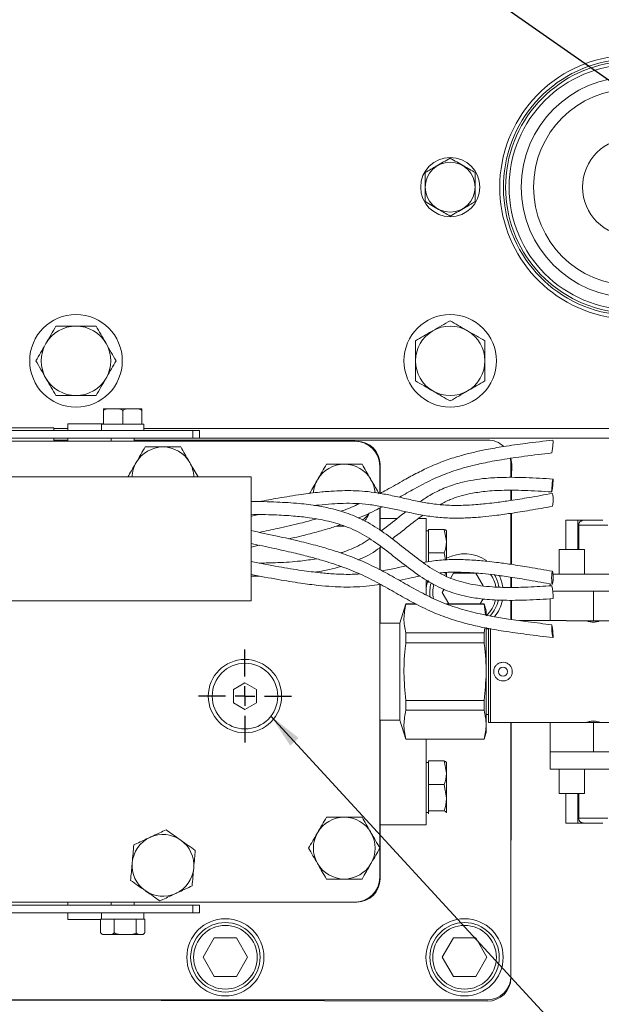
# Model space of a CAD drawing. Units: millimetres. Extents: x 11 to 1180, y 1 to 832.
# Drawn here: x 570 to 620, y 596 to 681 of the extents above; entities that cross this region are included whole.
import ezdxf

# ---------------------------------------------------------------- set-up
doc = ezdxf.new("R2010")
doc.units = ezdxf.units.MM
doc.layers.add('SLD-0', color=7, linetype='Continuous')
doc.styles.add('SLDTEXTSTYLE1', font='TXT', dxfattribs={"width": 0.605})
doc.dimstyles.new('SLDDIMSTYLE0', dxfattribs={"dimtxt": 3, "dimasz": 3, "dimexe": 0, "dimexo": 0.0625, "dimgap": 0.75, "dimtad": 0, "dimdec": 1, "dimlfac": 3, "dimrnd": 1e-09, "dimzin": 4, "dimdsep": 46, "dimtxsty": 'SLDTEXTSTYLE1', "dimsah": 1, "dimcen": 0.09, "dimadec": 0, "dimazin": 0, "dimtfac": 1, "dimtdec": 3, "dimtofl": 0, "dimtmove": 0, "dimatfit": 3, "dimfxl": 0, "dimfrac": 2, "dimtolj": 1, "dimtzin": 12, "dimarcsym": 0})
doc.dimstyles.new('SLDDIMSTYLE4', dxfattribs={"dimtxt": 0, "dimasz": 3, "dimexe": 0, "dimexo": 0.0625, "dimgap": 0, "dimtad": 0, "dimtih": 1, "dimtoh": 1, "dimdec": 0, "dimrnd": 1e-09, "dimzin": 0, "dimdsep": 46, "dimtxsty": 'Standard', "dimsah": 1, "dimcen": 0.09, "dimadec": 0, "dimazin": 0, "dimtfac": 3, "dimtdec": 0, "dimtofl": 0, "dimtmove": 0, "dimatfit": 3, "dimfxl": 0, "dimfrac": 2, "dimtolj": 1, "dimtzin": 0, "dimarcsym": 0})

# ---------------------------------------------------------------- blocks, each defined once
blk = doc.blocks.new('*D62')
at = {"layer": 'SLD-0'}
for p, q in [((559.915, 808.144), (559.915, 814.423)), ((765.255, 676.859), (765.255, 814.423)), ((559.915, 811.248), (655.846, 811.248)), ((765.255, 811.248), (669.324, 811.248))]:
    blk.add_line(p, q, dxfattribs=at)
for points in [[(559.915, 811.248), (562.915, 810.787), (562.915, 811.71)], [(765.255, 811.248), (762.255, 811.71), (762.255, 810.787)]]:
    blk.add_solid(points, dxfattribs=at)
at = {"layer": 'SLD-0', "insert": (657.433, 812.816), "char_height": 3, "attachment_point": 1, "style": 'SLDTEXTSTYLE1'}
blk.add_mtext('616.0', dxfattribs=at)
blk = doc.blocks.new('SW_CENTERMARKSYMBOL_24')
at = {"layer": 'SLD-0', "color": 0}
for p, q in [((0, 1.693), (0, 4.013)), ((-1.693, 0), (-4.013, 0)), ((0, 0), (-0.847, 0)), ((0, 0), (0, 0.847)), ((0, 0), (0, -0.847)), ((0, 0), (0.847, 0)), ((1.693, 0), (4.013, 0)), ((0, -1.693), (0, -4.013))]:
    blk.add_line(p, q, dxfattribs=at)

msp = doc.modelspace()

# ---------------------------------------------------------------- linework, layer by layer
at = {"color": 7, "linetype": 'Continuous', "lineweight": 15}
for p, q in [((576.7793, 647.0765), (576.7793, 645.9098)), ((577.6175, 647.2432), (576.7813, 647.2432)), ((576.7832, 647.0765), (576.7832, 645.9098)), ((579.2842, 647.2432), (577.6175, 647.2432)), ((578.4518, 647.0765), (578.4518, 645.9098)), ((580.1146, 647.2432), (579.2842, 647.2432)), ((580.1165, 647.0765), (580.1165, 645.9098)), ((564.5382, 645.3765), (584.508, 645.3765)), ((566.1646, 645.6065), (572.2564, 645.6065)), ((572.2564, 645.6065), (572.4979, 645.6065)), ((572.4979, 645.3765), (572.4979, 645.6065)), ((572.4979, 645.5432), (573.7046, 645.5432)), ((573.7046, 645.9398), (573.7046, 645.3765)), ((573.7046, 645.9398), (576.7793, 645.9398)), ((576.6146, 645.9098), (576.6146, 645.3765)), ((576.6146, 645.9098), (576.7832, 645.9098)), ((576.7828, 645.9098), (576.7832, 645.9098)), ((576.7832, 645.9098), (576.9553, 645.9098)), ((576.9553, 645.9098), (578.2797, 645.9098)), ((578.2797, 645.9098), (578.4518, 645.9098)), ((578.4518, 645.9098), (578.6235, 645.9098)), ((578.6235, 645.9098), (579.9448, 645.9098)), ((579.9448, 645.9098), (580.1165, 645.9098)), ((580.1165, 645.9098), (580.2813, 645.9098)), ((580.2813, 645.3765), (580.2813, 645.9098)), ((580.2813, 645.5432), (704.4479, 645.5432)), ((584.508, 644.7098), (584.508, 645.3765)), ((584.508, 645.3765), (585.0813, 645.3765)), ((585.0813, 645.3765), (585.0813, 644.7098)), ((584.508, 644.7098), (564.5382, 644.7098)), ((572.4979, 644.4398), (572.4979, 644.7098)), ((573.7046, 644.5432), (572.4979, 644.5432)), ((573.7046, 644.7098), (573.7046, 644.4398)), ((577.4479, 644.7098), (577.4479, 644.4398)), ((579.4479, 644.4398), (579.4479, 644.7098)), ((609.9879, 644.5432), (579.4479, 644.5432)), ((585.0813, 644.7098), (584.508, 644.7098)), ((585.0813, 644.7098), (639.9146, 644.7098)), ((598.5379, 644.4398), (558.3213, 644.4398)), ((600.6546, 639.9375), (600.6546, 642.3232)), ((600.6813, 639.9326), (600.6813, 642.4398)), ((611.9879, 641.3091), (611.9879, 642.5432)), ((612.0585, 642.4205), (612.0567, 641.3084)), ((589.5375, 641.3496), (567.7646, 641.3496)), ((589.5375, 630.6701), (589.5375, 641.3496)), ((611.9879, 639.3235), (611.9879, 640.1914)), ((612.0548, 640.191), (612.0534, 639.3341)), ((600.6546, 636.7558), (600.6546, 638.6671)), ((600.6813, 636.7381), (600.6813, 638.6817)), ((589.5375, 637.9794), (590.25, 638.11)), ((602.1809, 637.7765), (600.6813, 637.7765)), ((604.6579, 637.7765), (604.03, 637.7765)), ((604.6579, 637.7765), (604.6579, 634.004)), ((611.9879, 633.8078), (611.9879, 638.2121)), ((612.0516, 638.2223), (612.0443, 633.7987)), ((596.935, 637.1165), (597.5913, 637.1165)), ((597.5913, 637.1165), (597.5246, 637.1173)), ((604.8579, 635.8132), (604.8579, 636.8267)), ((604.8579, 636.8267), (606.2311, 636.8267)), ((606.2311, 636.8267), (606.4246, 635.8132)), ((616.7487, 637.6188), (616.7487, 635.0788)), ((617.7837, 637.6188), (616.7487, 637.6188)), ((617.7837, 635.0788), (617.7837, 637.6188)), ((618.3044, 637.6188), (617.7837, 637.6188)), ((620.3793, 637.1955), (617.8544, 637.1955)), ((617.8544, 635.0788), (617.8544, 637.1955)), ((618.0349, 637.5422), (618.0554, 637.5422)), ((618.3044, 637.6188), (619.9293, 637.6188)), ((604.8579, 636.7098), (604.6579, 636.7098)), ((606.4246, 636.7098), (606.418, 636.7213)), ((606.4246, 635.8132), (606.4246, 636.709)), ((589.5375, 635.3026), (590.2467, 635.4521)), ((600.6546, 633.3397), (600.6546, 635.2351)), ((600.6813, 633.326), (600.6813, 635.252)), ((604.8579, 634.7997), (604.8579, 635.8132)), ((606.4246, 634.1916), (606.4246, 635.8132)), ((604.8579, 634.0369), (604.8579, 634.7997)), ((604.8579, 634.7997), (606.2311, 634.7997)), ((606.2311, 634.7997), (606.3342, 634.1916)), ((616.1535, 635.0788), (616.1535, 632.9622)), ((618.3582, 635.0788), (616.1535, 635.0788)), ((618.3582, 632.9622), (618.3582, 635.0788)), ((589.5375, 632.7754), (590.2481, 632.7954)), ((606.3338, 633.0825), (606.2907, 632.8447)), ((606.4246, 632.7661), (606.4246, 633.0655)), ((607.0257, 633.0498), (606.7938, 632.6482)), ((608.9502, 633.0498), (607.0257, 633.0498)), ((609.5896, 631.9424), (608.9502, 633.0498)), ((611.9879, 631.817), (611.9879, 632.6959)), ((612.0424, 632.6871), (612.041, 631.8181)), ((622.8448, 632.9622), (615.6279, 632.9622)), ((600.6546, 609.3307), (600.6546, 632.0849)), ((600.6813, 628.7372), (600.6813, 632.0889)), ((604.6579, 632.4773), (604.6579, 631.1714)), ((604.6579, 632.3765), (604.8579, 632.3765)), ((604.8579, 632.2597), (604.8579, 632.3879)), ((604.8579, 632.2597), (604.9926, 632.2597)), ((615.3889, 632.1205), (615.3889, 631.9492)), ((604.6579, 631.2341), (604.6636, 631.1389)), ((606.2271, 631.6666), (606.0634, 631.3832)), ((606.0634, 631.3832), (606.6372, 630.3893)), ((617.2529, 631.4805), (615.5964, 631.4805)), ((619.1168, 631.4805), (617.2529, 631.4805)), ((619.1168, 631.4805), (619.1168, 628.9405)), ((620.9808, 631.4805), (619.1168, 631.4805)), ((567.7646, 630.6701), (589.5375, 630.6701)), ((602.9254, 630.3893), (602.4044, 628.7372)), ((603.7838, 630.3893), (602.9254, 630.3893)), ((602.9254, 630.3684), (602.9254, 630.3893)), ((603.8267, 630.3684), (602.9254, 630.3684)), ((609.6734, 630.3893), (606.4374, 630.3893)), ((609.6734, 630.3684), (606.4965, 630.3684)), ((609.3386, 630.3893), (609.5867, 630.8191)), ((609.8604, 629.7962), (609.6734, 630.3893)), ((609.6734, 630.3684), (609.6734, 630.3893)), ((609.8035, 629.4348), (609.6734, 630.3684)), ((611.9879, 629.0512), (611.9879, 630.7106)), ((612.0391, 630.7112), (612.0364, 629.0444)), ((615.3889, 630.8336), (615.3889, 628.9458)), ((609.8604, 629.4746), (609.8604, 629.7962)), ((602.4044, 628.7372), (600.6546, 628.7372)), ((602.4044, 620.3492), (602.4044, 628.7372)), ((609.6734, 627.8834), (609.737, 628.331)), ((609.8604, 619.2901), (609.8604, 628.3411)), ((616.7574, 628.9458), (612.7416, 628.9458)), ((619.1168, 628.9405), (616.7712, 628.9405)), ((621.4625, 628.9405), (619.1168, 628.9405)), ((602.9254, 627.0283), (602.9254, 627.8834)), ((602.9254, 627.8834), (609.6734, 627.8834)), ((609.6734, 627.0283), (609.6734, 627.8834)), ((610.051, 628.25), (609.8604, 628.25)), ((610.051, 620.1459), (610.051, 628.2914)), ((610.2205, 620.1459), (610.2205, 628.2568)), ((609.6734, 627.0283), (602.9254, 627.0283)), ((610.5195, 624.3945), (610.5195, 624.6918)), ((612.1004, 624.6918), (612.1004, 624.3945)), ((589.0146, 623.5812), (588.0146, 623.0039)), ((590.0146, 623.0039), (589.0146, 623.5812)), ((588.0146, 623.0039), (588.0146, 621.8492)), ((590.0146, 621.8492), (590.0146, 623.0039)), ((588.0146, 621.8492), (589.0146, 621.2718)), ((589.0146, 621.2718), (590.0146, 621.8492)), ((602.9254, 621.203), (602.9254, 622.0581)), ((602.9254, 622.0581), (609.6734, 622.0581)), ((609.6734, 621.203), (609.6734, 622.0581)), ((609.6734, 621.203), (602.9254, 621.203)), ((609.8604, 620.8364), (610.051, 620.8364)), ((600.6546, 620.3492), (602.4044, 620.3492)), ((600.6813, 606.6398), (600.6813, 620.3492)), ((602.4044, 620.3492), (602.9254, 618.697)), ((610.051, 620.1459), (610.2205, 620.1459)), ((610.2205, 620.1459), (616.7712, 620.1459)), ((611.9879, 598.2098), (611.9879, 620.1459)), ((612.0216, 620.1459), (611.9879, 599.8152)), ((615.3889, 617.6059), (615.3889, 620.1459)), ((619.1168, 620.1459), (616.7712, 620.1459)), ((619.1168, 617.6059), (619.1168, 620.1459)), ((621.4625, 620.1459), (619.1168, 620.1459)), ((609.6734, 618.697), (609.8604, 619.2901)), ((602.9254, 618.697), (602.9254, 618.7179)), ((602.9254, 618.7179), (609.6734, 618.7179)), ((602.9254, 618.697), (609.6734, 618.697)), ((604.6579, 618.697), (604.6579, 611.3098)), ((609.6734, 618.697), (609.6734, 618.7179)), ((615.3889, 617.6059), (615.3889, 616.1242)), ((617.2529, 617.6059), (615.3889, 617.6059)), ((619.1168, 617.6059), (617.2529, 617.6059)), ((620.9808, 617.6059), (619.1168, 617.6059)), ((604.8579, 616.7098), (604.6579, 616.7098)), ((604.8579, 615.8132), (604.8579, 616.8267)), ((604.8579, 616.8267), (606.2311, 616.8267)), ((606.2311, 616.8267), (606.4246, 615.8132)), ((606.4246, 616.7098), (606.418, 616.7213)), ((606.4246, 615.8132), (606.4246, 616.709)), ((604.8579, 614.7997), (604.8579, 615.8132)), ((606.4246, 613.658), (606.4246, 615.8132)), ((622.8448, 616.1242), (615.3889, 616.1242)), ((616.1535, 616.1242), (616.1535, 614.0075)), ((618.3582, 616.1242), (618.3582, 614.0075)), ((604.8579, 613.658), (604.8579, 614.7997)), ((604.8579, 614.7997), (606.2311, 614.7997)), ((606.2311, 614.7997), (606.4246, 613.658)), ((618.3582, 614.0075), (616.1535, 614.0075)), ((616.7487, 614.0075), (616.7487, 611.4675)), ((617.7837, 611.4675), (617.7837, 614.0075)), ((617.8544, 611.8909), (617.8544, 614.0075)), ((604.8579, 612.5162), (604.8579, 613.658)), ((606.4246, 612.3879), (606.4246, 613.658)), ((604.6579, 612.3765), (604.8579, 612.3765)), ((604.8579, 612.5162), (606.2311, 612.5162)), ((604.8579, 612.3879), (604.8579, 612.5162)), ((604.8579, 612.2597), (604.8579, 612.3879)), ((606.4246, 612.3879), (606.3972, 612.3653)), ((606.418, 612.365), (606.4246, 612.3765)), ((604.6579, 611.3098), (600.6813, 611.3098)), ((617.7837, 611.4675), (616.7487, 611.4675)), ((618.3044, 611.4675), (617.7837, 611.4675)), ((617.8544, 611.8909), (620.3793, 611.8909)), ((618.0554, 611.5441), (618.0349, 611.5441)), ((619.9293, 611.4675), (618.3044, 611.4675)), ((600.6546, 606.7632), (600.6546, 609.2757)), ((558.3213, 604.6465), (598.5379, 604.6465)), ((564.6146, 604.6398), (573.7046, 604.6398)), ((573.7046, 604.6465), (573.7046, 604.3765)), ((577.4479, 604.6465), (577.4479, 604.3765)), ((579.4479, 604.3765), (579.4479, 604.6465)), ((579.4479, 604.6398), (598.6813, 604.6398)), ((564.5382, 604.3765), (584.508, 604.3765)), ((564.5382, 603.7098), (584.508, 603.7098)), ((573.7046, 603.7098), (573.7046, 603.1465)), ((576.6146, 603.7098), (576.6146, 603.1765)), ((580.2813, 603.1765), (580.2813, 603.7098)), ((584.508, 603.7098), (584.508, 604.3765)), ((584.508, 604.3765), (585.0813, 604.3765)), ((585.0813, 603.7098), (584.508, 603.7098)), ((585.0813, 604.3765), (585.0813, 603.7098)), ((576.5379, 603.1465), (573.7046, 603.1465)), ((576.5403, 602.0098), (576.5403, 603.1765)), ((576.6614, 603.1765), (576.5403, 603.1765)), ((577.5933, 603.1765), (576.6614, 603.1765)), ((577.7144, 603.1765), (577.5933, 603.1765)), ((577.7144, 602.0098), (577.7144, 603.1765)), ((577.9111, 603.1765), (577.7144, 603.1765)), ((579.4479, 603.1765), (577.9111, 603.1765)), ((579.622, 603.1765), (579.4252, 603.1765)), ((579.622, 602.0098), (579.622, 603.1765)), ((579.6976, 603.1765), (579.622, 603.1765)), ((580.2813, 603.1765), (579.6976, 603.1765)), ((580.3556, 603.1765), (580.2813, 603.1765)), ((580.3556, 602.0098), (580.3556, 603.1765)), ((576.7813, 601.8432), (577.1273, 601.8432)), ((577.1273, 601.8432), (578.6682, 601.8432)), ((578.6682, 601.8432), (579.9888, 601.8432)), ((579.9888, 601.8432), (580.1146, 601.8432)), ((586.359, 601.5432), (585.3968, 599.8765)), ((588.2835, 601.5432), (586.359, 601.5432)), ((589.2458, 599.8765), (588.2835, 601.5432)), ((607.0257, 601.5432), (606.0634, 599.8765)), ((608.9502, 601.5432), (607.0257, 601.5432)), ((609.9124, 599.8765), (608.9502, 601.5432)), ((585.3968, 599.8765), (586.359, 598.2098)), ((588.2835, 598.2098), (589.2458, 599.8765)), ((606.0634, 599.8765), (607.0257, 598.2098)), ((608.9502, 598.2098), (609.9124, 599.8765)), ((586.359, 598.2098), (588.2835, 598.2098)), ((607.0257, 598.2098), (608.9502, 598.2098)), ((611.9851, 598.1034), (611.9851, 598.0872)), ((535.9879, 596.2098), (609.9879, 596.2098)), ((609.9818, 596.0905), (537.9849, 596.2098))]:
    msp.add_line(p, q, dxfattribs=at)
at = {"color": 7, "linetype": 'Continuous', "lineweight": 15, "flags": 128}
for points in [[(611.9879, 642.5432), (611.9495, 642.9334), (611.9443, 642.9584)], [(611.9843, 642.9638), (612.0208, 642.8107), (612.0585, 642.4205)], [(615.6373, 641.1303), (615.6348, 641.0092), (615.6232, 640.8287), (615.6043, 640.6161), (615.581, 640.4039), (615.5568, 640.2244), (615.5355, 640.1048), (615.5202, 640.0635), (615.5133, 640.1066), (615.5159, 640.2277), (615.5275, 640.4083), (615.5463, 640.6208), (615.5696, 640.8331), (615.5938, 641.0126), (615.6151, 641.1321), (615.6304, 641.1735), (615.6373, 641.1303)], [(615.6319, 639.5867), (615.6177, 639.7678), (615.597, 639.8889), (615.573, 639.9315), (615.5717, 639.9314)], [(615.5187, 632.8588), (615.5329, 633.0398), (615.5536, 633.1609), (615.5776, 633.2036), (615.6012, 633.1613), (615.6209, 633.0406), (615.6337, 632.8598), (615.6375, 632.6464), (615.6319, 632.433), (615.6177, 632.2519), (615.597, 632.1308), (615.573, 632.0882), (615.5494, 632.1304), (615.5297, 632.2511), (615.517, 632.4319), (615.5131, 632.6453), (615.5187, 632.8588)], [(615.5244, 628.2504), (615.5145, 628.4303), (615.514, 628.5505), (615.5227, 628.5925), (615.5395, 628.5499), (615.5617, 628.4294), (615.586, 628.2491), (615.6087, 628.0365), (615.6263, 627.8241), (615.6361, 627.6442), (615.6366, 627.524), (615.6279, 627.482), (615.6111, 627.5246), (615.5889, 627.6451), (615.5646, 627.8254), (615.5419, 628.0379), (615.5244, 628.2504)]]:
    msp.add_lwpolyline(points, dxfattribs=at)
at = {"color": 7, "linetype": 'Continuous', "lineweight": 15}
for centre, radius in [((622.4146, 666.3765), 10.5833), ((622.4146, 666.3765), 9.525), ((622.4146, 666.3765), 8.4667), ((622.4146, 666.3765), 4.2333), ((606.7479, 666.3765), 2.5527), ((606.7479, 666.3765), 2.1554), ((574.4146, 651.3765), 4), ((606.7479, 651.3765), 4), ((589.0146, 622.4265), 3.1667), ((589.0146, 622.4265), 2.8333), ((611.3099, 624.5432), 0.3969), ((587.3213, 599.8765), 3.3333), ((587.3213, 599.8765), 3), ((607.9879, 599.8765), 3.3333), ((607.9879, 599.8765), 3), ((587.3213, 599.8765), 2.7467), ((607.9879, 599.8765), 2.7467)]:
    msp.add_circle(centre, radius, dxfattribs=at)
for centre, radius, start, end in [((622.4146, 666.3765), 11.3885, 90, 335.834228), ((574.4146, 651.3765), 3, 90, 150), ((574.4146, 651.3765), 3, 30, 90), ((606.7479, 651.3765), 3, 120, 180), ((606.7479, 651.3765), 3, 60, 120), ((606.7479, 651.3765), 3, 0, 60), ((574.4146, 651.3765), 3, 150, 210), ((574.4146, 651.3765), 3, 330, 30), ((606.7479, 651.3765), 3, 180, 240), ((606.7479, 651.3765), 3, 300, 0), ((574.4146, 651.3765), 3, 210, 270), ((574.4146, 651.3765), 3, 270, 330), ((606.7479, 651.3765), 3, 240, 300), ((609.9879, 642.5432), 2, 45.918242, 90), ((614.8797, 644.3694), 0.7665, 346.894758, 12.680942), ((581.9279, 641.2732), 2.6667, 90, 150), ((581.9279, 641.2732), 2.6667, 30, 90), ((598.5379, 642.3232), 2.1167, 360, 90), ((598.6813, 642.4398), 2, 0, 90), ((611.754, 644.3234), 3.8743, 346.627012, 358.108825), ((581.9279, 641.2732), 2.6667, 150, 178.357021), ((581.9279, 641.2732), 2.6667, 1.642979, 30), ((597.5913, 639.7832), 2.6667, 90, 150), ((597.5913, 639.7832), 2.6667, 30, 90), ((597.5913, 639.7832), 2.6667, 150, 175.727253), ((597.5913, 639.7832), 2.6667, 4.745, 30), ((613.5951, 639.341), 2.0516, 345.177893, 6.879565), ((597.5913, 639.7832), 2.6667, 305.429098, 324.029345), ((618.2777, 637.1955), 0.4233, 125.013688, 180), ((607.9879, 631.3832), 3.3333, 55.379473, 117.969404), ((607.9879, 631.3832), 2.7467, 9.966491, 34.861498), ((607.9879, 631.3832), 3, 9.015889, 31.029403), ((607.9879, 631.3832), 3.3333, 7.894785, 26.345864), ((607.9879, 631.3832), 3.3333, 162.662482, 177.437441), ((607.9879, 631.3832), 3, 164.689273, 187.976567), ((607.9879, 631.3832), 2.7467, 165.55564, 191.507976), ((612.4887, 631.0938), 3.1514, 355.494693, 15.8812), ((607.9879, 631.3832), 2.7467, 312.977905, 346.321065), ((607.9879, 631.3832), 3, 317.118145, 347.234589), ((607.9879, 631.3832), 3.3333, 320.812885, 348.309992), ((597.5913, 609.3032), 2.6667, 90, 150), ((597.5913, 609.3032), 2.6667, 30, 90), ((618.2777, 611.8909), 0.4233, 180, 234.986312), ((581.9279, 607.8132), 2.6667, 54.886155, 114.886155), ((597.5913, 609.3032), 2.6667, 150, 210), ((597.5913, 609.3032), 2.6667, 330, 30), ((581.9279, 607.8132), 2.6667, 114.886155, 174.886155), ((581.9279, 607.8132), 2.6667, 354.886155, 54.886155), ((581.9279, 607.8132), 2.6667, 174.886155, 234.886155), ((597.5913, 609.3032), 2.6667, 210, 270), ((597.5913, 609.3032), 2.6667, 270, 330), ((581.9279, 607.8132), 2.6667, 294.886155, 354.886155), ((598.5379, 606.7632), 2.1167, 270, 0), ((598.6813, 606.6398), 2, 270, 0), ((581.9279, 607.8132), 2.6667, 234.886155, 294.886155), ((576.7813, 602.1259), 0.2828, 239.981487, 270), ((580.1146, 602.1259), 0.2828, 270, 280.303522), ((580.1146, 602.1259), 0.2828, 287.072935, 300.151467), ((609.9851, 598.0905), 2, 269.905038, 359.905038), ((609.9879, 598.2098), 2, 270, 0)]:
    msp.add_arc(centre, radius, start, end, dxfattribs=at)
at = {"color": 8, "linetype": 'Continuous', "lineweight": 15}
for radius, end in [(11.071, 334.421249), (10.8797, 333.519802)]:
    msp.add_arc((622.4146, 666.3765), radius, 0, end, dxfattribs=at)
at = {"color": 7, "linetype": 'Continuous', "lineweight": 15}
msp.add_ellipse((611.6609, 624.5432), major_axis=(9.1719, 0), ratio=0.5773503, start_param=0.9798252, end_param=0.9816409, dxfattribs=at)
for points, knots in [([(606.7479, 668.8784), (606.56, 668.7699), (606.18, 668.5505), (605.4426, 668.1248), (604.9148, 667.82), (604.5813, 667.6274)], [0, 0, 0, 0, 0.2648626, 0.5354675, 1, 1, 1, 1]), ([(606.7479, 668.8784), (606.9359, 668.7699), (607.3158, 668.5505), (608.0532, 668.1248), (608.5811, 667.82), (608.9146, 667.6274)], [0, 0, 0, 0, 0.2648622, 0.5354682, 1, 1, 1, 1]), ([(604.5813, 667.6274), (604.5813, 667.5222), (604.5813, 667.213), (604.5813, 666.6813), (604.5813, 665.9393), (604.5813, 665.427), (604.5813, 665.1256)], [0, 0, 0, 0, 0.12899545, 0.37873936, 0.63458256, 1, 1, 1, 1]), ([(608.9146, 667.6274), (608.9146, 667.5222), (608.9146, 667.213), (608.9146, 666.6813), (608.9146, 665.9393), (608.9146, 665.427), (608.9146, 665.1256)], [0, 0, 0, 0, 0.12899545, 0.37873936, 0.63458256, 1, 1, 1, 1]), ([(604.5813, 665.1256), (604.7692, 665.0171), (605.1492, 664.7977), (605.8865, 664.372), (606.4144, 664.0672), (606.7479, 663.8747)], [0, 0, 0, 0, 0.2648631, 0.5354674, 1, 1, 1, 1]), ([(606.7479, 663.8747), (606.9359, 663.9832), (607.3158, 664.2025), (608.0532, 664.6283), (608.5811, 664.933), (608.9146, 665.1256)], [0, 0, 0, 0, 0.2648626, 0.5354682, 1, 1, 1, 1]), ([(606.7479, 654.8406), (606.5043, 654.7), (606.0126, 654.4161), (605.5044, 654.1226), (605.2479, 653.9746)], [0, 0, 0, 0, 0.4954593, 1, 1, 1, 1]), ([(608.2479, 653.9746), (608.2124, 653.9951), (607.9431, 654.1506), (607.4355, 654.4437), (606.9785, 654.7075), (606.7479, 654.8406)], [0, 0, 0, 0, 0.0700887, 0.5307827, 1, 1, 1, 1]), ([(572.6825, 654.3765), (572.5419, 654.1329), (572.258, 653.6412), (571.9646, 653.133), (571.8165, 652.8765)], [0, 0, 0, 0, 0.4954591, 1, 1, 1, 1]), ([(574.4146, 654.3765), (574.2855, 654.3765), (573.6995, 654.3765), (573.128, 654.3765), (572.6825, 654.3765)], [0, 0, 0, 0, 0.2203639, 1, 1, 1, 1]), ([(576.1466, 654.3765), (576.0359, 654.3765), (575.4722, 654.3765), (574.8858, 654.3765), (574.4146, 654.3765)], [0, 0, 0, 0, 0.196352, 1, 1, 1, 1]), ([(577.0127, 652.8765), (576.9921, 652.9121), (576.8367, 653.1813), (576.5436, 653.689), (576.2798, 654.1459), (576.1466, 654.3765)], [0, 0, 0, 0, 0.0700873, 0.5307807, 1, 1, 1, 1]), ([(605.2479, 653.9746), (605.2124, 653.9541), (604.9431, 653.7986), (604.4355, 653.5055), (603.9785, 653.2417), (603.7479, 653.1086)], [0, 0, 0, 0, 0.070094, 0.5307852, 1, 1, 1, 1]), ([(609.7479, 653.1086), (609.5043, 653.2492), (609.0126, 653.5331), (608.5044, 653.8265), (608.2479, 653.9746)], [0, 0, 0, 0, 0.4954553, 1, 1, 1, 1]), ([(603.7479, 653.1086), (603.7479, 652.6631), (603.7479, 652.0917), (603.7479, 651.5057), (603.7479, 651.3765)], [0, 0, 0, 0, 0.779637, 1, 1, 1, 1]), ([(609.7479, 651.3765), (609.7479, 651.5057), (609.7479, 652.0917), (609.7479, 652.6631), (609.7479, 653.1086)], [0, 0, 0, 0, 0.220363, 1, 1, 1, 1]), ([(571.8165, 652.8765), (571.796, 652.841), (571.6405, 652.5717), (571.3474, 652.064), (571.0836, 651.6071), (570.9505, 651.3765)], [0, 0, 0, 0, 0.0700922, 0.5307851, 1, 1, 1, 1]), ([(577.8787, 651.3765), (577.738, 651.6201), (577.4542, 652.1118), (577.1607, 652.6201), (577.0127, 652.8765)], [0, 0, 0, 0, 0.4954541, 1, 1, 1, 1]), ([(570.9505, 651.3765), (571.0911, 651.1329), (571.375, 650.6412), (571.6685, 650.133), (571.8165, 649.8765)], [0, 0, 0, 0, 0.4954591, 1, 1, 1, 1]), ([(577.0127, 649.8765), (577.0332, 649.9121), (577.1887, 650.1813), (577.4817, 650.689), (577.7456, 651.1459), (577.8787, 651.3765)], [0, 0, 0, 0, 0.07008699, 0.53078532, 1, 1, 1, 1]), ([(603.7479, 651.3765), (603.7479, 650.9053), (603.7479, 650.3189), (603.7479, 649.7552), (603.7479, 649.6445)], [0, 0, 0, 0, 0.8036473, 1, 1, 1, 1]), ([(609.7479, 649.6445), (609.7479, 649.7552), (609.7479, 650.3189), (609.7479, 650.9053), (609.7479, 651.3765)], [0, 0, 0, 0, 0.1963527, 1, 1, 1, 1]), ([(571.8165, 649.8765), (571.837, 649.841), (571.9925, 649.5717), (572.2856, 649.064), (572.5494, 648.6071), (572.6825, 648.3765)], [0, 0, 0, 0, 0.0700922, 0.5307851, 1, 1, 1, 1]), ([(576.1466, 648.3765), (576.2873, 648.6201), (576.5712, 649.1118), (576.8646, 649.6201), (577.0127, 649.8765)], [0, 0, 0, 0, 0.4954543, 1, 1, 1, 1]), ([(603.7479, 649.6445), (603.9915, 649.5038), (604.4832, 649.2199), (604.9915, 648.9265), (605.2479, 648.7784)], [0, 0, 0, 0, 0.4954581, 1, 1, 1, 1]), ([(608.2479, 648.7784), (608.2835, 648.799), (608.5527, 648.9544), (609.0604, 649.2475), (609.5174, 649.5113), (609.7479, 649.6445)], [0, 0, 0, 0, 0.0700887, 0.5307851, 1, 1, 1, 1]), ([(605.2479, 648.7784), (605.2835, 648.7579), (605.5527, 648.6024), (606.0604, 648.3094), (606.5174, 648.0455), (606.7479, 647.9124)], [0, 0, 0, 0, 0.0700917, 0.530784, 1, 1, 1, 1]), ([(606.7479, 647.9124), (606.9915, 648.0531), (607.4832, 648.3369), (607.9915, 648.6304), (608.2479, 648.7784)], [0, 0, 0, 0, 0.4954578, 1, 1, 1, 1]), ([(572.6825, 648.3765), (573.128, 648.3765), (573.6995, 648.3765), (574.2855, 648.3765), (574.4146, 648.3765)], [0, 0, 0, 0, 0.7796361, 1, 1, 1, 1]), ([(574.4146, 648.3765), (574.8858, 648.3765), (575.4722, 648.3765), (576.0359, 648.3765), (576.1466, 648.3765)], [0, 0, 0, 0, 0.803648, 1, 1, 1, 1]), ([(576.7793, 647.0765), (576.7793, 647.0855), (576.7794, 647.1244), (576.7797, 647.2002), (576.7804, 647.2488), (576.7809, 647.2453), (576.7813, 647.2432)], [0, 0, 0, 0, 0.0382518, 0.164707, 0.4778743, 1, 1, 1, 1]), ([(576.7813, 647.2432), (576.7816, 647.2462), (576.7822, 647.2508), (576.7829, 647.1915), (576.7831, 647.1178), (576.7832, 647.0826), (576.7832, 647.0765)], [0, 0, 0, 0, 0.56740172, 0.85334766, 0.97460275, 1, 1, 1, 1]), ([(576.7832, 647.0765), (576.81, 647.1023), (576.8824, 647.1718), (577.1696, 647.2543), (577.4229, 647.248), (577.6175, 647.2432)], [0, 0, 0, 0, 0.1200975, 0.3241994, 1, 1, 1, 1]), ([(577.6175, 647.2432), (577.6665, 647.2432), (577.8178, 647.2432), (578.0558, 647.2413), (578.2815, 647.2003), (578.4065, 647.1281), (578.4423, 647.0873), (578.4518, 647.0765)], [0, 0, 0, 0, 0.1697732, 0.5251713, 0.8258725, 0.9538175, 1, 1, 1, 1]), ([(578.4518, 647.0765), (578.4786, 647.1023), (578.5508, 647.1718), (578.8373, 647.2543), (579.09, 647.248), (579.2842, 647.2432)], [0, 0, 0, 0, 0.1200974, 0.3241973, 1, 1, 1, 1]), ([(579.2842, 647.2432), (579.333, 647.2432), (579.4841, 647.2432), (579.7214, 647.2413), (579.9466, 647.2003), (580.0714, 647.1281), (580.1071, 647.0873), (580.1165, 647.0765)], [0, 0, 0, 0, 0.1697671, 0.5251725, 0.8258681, 0.9538167, 1, 1, 1, 1]), ([(580.1165, 647.0765), (580.1165, 647.0855), (580.1164, 647.1245), (580.1162, 647.2002), (580.1155, 647.2488), (580.1149, 647.2453), (580.1146, 647.2432)], [0, 0, 0, 0, 0.0382373, 0.1647094, 0.4778758, 1, 1, 1, 1]), ([(615.6275, 644.5376), (614.843, 644.4452), (613.4181, 644.2773), (611.4923, 644.0078), (609.9808, 643.745), (608.7631, 643.4862), (607.6047, 643.1913), (606.3843, 642.81), (605.1228, 642.3034), (603.9258, 641.7211), (602.6419, 641.0276), (601.5845, 640.4069), (600.8595, 640.0227), (600.6579, 639.916)], [0, 0, 0, 0, 0.145135, 0.2636019, 0.3556444, 0.4245186, 0.490075, 0.5737644, 0.6599254, 0.7476459, 0.8362013, 0.9544715, 1, 1, 1, 1]), ([(580.3883, 643.9398), (580.2633, 643.7233), (580.011, 643.2863), (579.7501, 642.8345), (579.6185, 642.6065)], [0, 0, 0, 0, 0.4954586, 1, 1, 1, 1]), ([(581.9279, 643.9398), (581.5051, 643.9398), (580.9839, 643.9398), (580.4829, 643.9398), (580.3883, 643.9398)], [0, 0, 0, 0, 0.8113039, 1, 1, 1, 1]), ([(583.4675, 643.9398), (583.0684, 643.9398), (582.5605, 643.9398), (582.0396, 643.9398), (581.9279, 643.9398)], [0, 0, 0, 0, 0.7856231, 1, 1, 1, 1]), ([(584.2373, 642.6065), (584.2191, 642.6381), (584.0809, 642.8774), (583.8204, 643.3287), (583.5859, 643.7349), (583.4675, 643.9398)], [0, 0, 0, 0, 0.0700806, 0.5307837, 1, 1, 1, 1]), ([(602.358, 639.5988), (602.7928, 639.8458), (603.717, 640.371), (605.1235, 641.1171), (606.4165, 641.6608), (607.4901, 642.0152), (608.4487, 642.2872), (609.6971, 642.5791), (611.3089, 642.8771), (613.2925, 643.1617), (614.7376, 643.3338), (615.5231, 643.4273)], [0, 0, 0, 0, 0.117515, 0.2498112, 0.3696512, 0.4249806, 0.4908237, 0.5795399, 0.6929824, 0.8331092, 1, 1, 1, 1]), ([(579.6185, 642.6065), (579.6003, 642.5749), (579.4621, 642.3356), (579.2166, 641.9103), (578.9966, 641.5293), (578.8929, 641.3496)], [0, 0, 0, 0, 0.0744029, 0.5634792, 1, 1, 1, 1]), ([(584.963, 641.3496), (584.8526, 641.5409), (584.6148, 641.9527), (584.369, 642.3785), (584.2373, 642.6065)], [0, 0, 0, 0, 0.4643969, 1, 1, 1, 1]), ([(596.0517, 642.4498), (595.9266, 642.2333), (595.6743, 641.7963), (595.4135, 641.3445), (595.2819, 641.1165)], [0, 0, 0, 0, 0.4954561, 1, 1, 1, 1]), ([(597.5913, 642.4498), (597.1684, 642.4498), (596.6473, 642.4498), (596.1462, 642.4498), (596.0517, 642.4498)], [0, 0, 0, 0, 0.8113037, 1, 1, 1, 1]), ([(599.1309, 642.4498), (598.7318, 642.4498), (598.2238, 642.4498), (597.7029, 642.4498), (597.5913, 642.4498)], [0, 0, 0, 0, 0.7856231, 1, 1, 1, 1]), ([(599.9007, 641.1165), (599.8824, 641.1481), (599.7442, 641.3874), (599.4837, 641.8387), (599.2492, 642.2449), (599.1309, 642.4498)], [0, 0, 0, 0, 0.0700857, 0.5307809, 1, 1, 1, 1]), ([(595.2819, 641.1165), (595.2636, 641.0849), (595.1254, 640.8456), (594.8937, 640.4441), (594.6871, 640.0863), (594.5968, 639.9299)], [0, 0, 0, 0, 0.0788713, 0.5973103, 1, 1, 1, 1]), ([(600.6089, 639.8897), (600.5043, 640.0711), (600.2722, 640.473), (600.0323, 640.8885), (599.9007, 641.1165)], [0, 0, 0, 0, 0.4510919, 1, 1, 1, 1]), ([(615.6304, 641.1735), (614.8485, 641.2205), (613.4254, 641.306), (611.4967, 641.3373), (609.9758, 641.2612), (608.7466, 641.1067), (607.5766, 640.8649), (606.3471, 640.4694), (605.1606, 639.9016), (604.4511, 639.4296), (604.1353, 639.2196)], [0, 0, 0, 0, 0.1972533, 0.3590335, 0.4856411, 0.5806605, 0.670847, 0.7861626, 0.9048402, 1, 1, 1, 1]), ([(605.9033, 638.97), (606.1833, 639.1252), (606.6898, 639.406), (607.5282, 639.6791), (608.4678, 639.9227), (609.6978, 640.1173), (611.2975, 640.2235), (613.2808, 640.1969), (614.7302, 640.1106), (615.5203, 640.0635)], [0, 0, 0, 0, 0.0975472, 0.1763966, 0.2687805, 0.3943482, 0.5563155, 0.758169, 1, 1, 1, 1]), ([(615.5717, 639.9314), (614.8998, 639.8113), (613.6921, 639.5955), (612.0807, 639.3318), (610.869, 639.161), (609.9882, 639.0572), (609.2797, 638.9883), (608.5916, 638.9362), (607.6497, 638.8916), (606.4983, 638.8938), (605.2233, 639.0171), (604.0167, 639.2317), (602.8167, 639.4981), (601.6278, 639.766), (600.4888, 639.9807), (599.4102, 640.1194), (598.4685, 640.1719), (597.5799, 640.1753), (596.6263, 640.1403), (595.3743, 640.0388), (593.7557, 639.8348), (592.0058, 639.5508), (590.7963, 639.3261), (590.2494, 639.2245)], [0, 0, 0, 0, 0.0741298, 0.1332405, 0.1775014, 0.2075761, 0.2304611, 0.2560245, 0.2842967, 0.3366726, 0.3889278, 0.4424377, 0.4983619, 0.5559921, 0.6085323, 0.6527893, 0.6947085, 0.7232443, 0.7578214, 0.8050298, 0.865336, 0.9391171, 1, 1, 1, 1]), ([(615.5203, 631.9562), (614.8425, 631.9159), (613.5973, 631.8418), (611.8929, 631.7978), (610.5143, 631.8404), (609.4185, 631.9466), (608.4963, 632.0986), (607.3526, 632.3716), (605.9459, 632.9131), (604.3991, 633.9222), (602.9162, 635.0893), (601.4242, 636.2704), (599.9031, 637.3118), (598.583, 637.9544), (597.4799, 638.3505), (596.4812, 638.6331), (595.1979, 638.8905), (593.5939, 639.0859), (591.671, 639.1997), (590.2836, 639.2287), (589.5375, 639.2443)], [0, 0, 0, 0, 0.0730096, 0.1341313, 0.1833065, 0.2212552, 0.2524954, 0.283818, 0.3477326, 0.4135027, 0.4813007, 0.5500472, 0.6174149, 0.6788941, 0.7077293, 0.7439466, 0.791051, 0.8493286, 0.9189699, 1, 1, 1, 1]), ([(595.0331, 638.8806), (595.1499, 638.896), (595.6526, 638.9621), (596.4827, 639.0286), (597.5571, 639.0817), (598.6278, 639.0755), (599.7601, 638.9798), (600.9026, 638.7887), (602.0622, 638.5385), (603.2449, 638.2701), (604.4859, 638.021), (605.7964, 637.84), (606.9218, 637.7913), (607.7483, 637.7998), (608.2816, 637.8189), (608.8749, 637.8527), (609.6502, 637.9152), (610.7088, 638.0304), (612.0655, 638.2172), (613.7225, 638.4862), (614.9264, 638.7002), (615.5789, 638.8162)], [0, 0, 0, 0, 0.0159186, 0.0685594, 0.1148492, 0.1668522, 0.2235586, 0.2881752, 0.3546907, 0.4215369, 0.4895382, 0.5585411, 0.6231717, 0.6500775, 0.6733288, 0.6963618, 0.730874, 0.7781351, 0.8385604, 0.9125091, 1, 1, 1, 1]), ([(598.8853, 639.0384), (598.667, 638.9367), (598.22, 638.7285), (597.6751, 638.5217), (597.3585, 638.4134), (597.2922, 638.3907)], [0, 0, 0, 0, 0.43008265, 0.88059963, 1, 1, 1, 1]), ([(598.7979, 637.8038), (598.8636, 637.8286), (599.5127, 638.073), (600.1996, 638.4176), (600.7871, 638.7392), (600.8707, 638.7849)], [0, 0, 0, 0, 0.0880435, 0.8702577, 1, 1, 1, 1]), ([(589.5375, 638.1289), (590.2039, 638.115), (591.4297, 638.0896), (593.1064, 638.0024), (594.4622, 637.8617), (595.5416, 637.686), (596.4521, 637.483), (597.5842, 637.1562), (598.9809, 636.5761), (600.5277, 635.5487), (602.0137, 634.373), (603.5151, 633.193), (605.0536, 632.1593), (606.3962, 631.5347), (607.5206, 631.1801), (608.5394, 630.9461), (609.8502, 630.7651), (611.4887, 630.6808), (613.4528, 630.7154), (614.8684, 630.8004), (615.6304, 630.8462)], [0, 0, 0, 0, 0.0721673, 0.1327593, 0.181746, 0.2196778, 0.2510554, 0.2825719, 0.3469156, 0.4130413, 0.4808825, 0.549534, 0.6169127, 0.6781574, 0.7068277, 0.7428452, 0.789869, 0.8482953, 0.9183322, 1, 1, 1, 1]), ([(595.1981, 637.7315), (594.7318, 637.6048), (593.6213, 637.3029), (591.965, 636.928), (590.7799, 636.6799), (590.2454, 636.568)], [0, 0, 0, 0, 0.2843676, 0.6772241, 1, 1, 1, 1]), ([(599.3679, 637.5271), (599.4144, 637.6076), (599.5518, 637.8456), (599.6938, 638.0915), (599.7877, 638.2542)], [0, 0, 0, 0, 0.3387099, 1, 1, 1, 1]), ([(602.9205, 638.347), (602.8517, 638.2964), (602.2658, 637.8653), (601.5766, 637.2678), (600.9036, 636.7949), (600.754, 636.6898)], [0, 0, 0, 0, 0.0937638, 0.7986494, 1, 1, 1, 1]), ([(601.7195, 636.0143), (601.8874, 636.1358), (602.573, 636.6319), (603.4294, 637.3698), (604.186, 637.8901), (604.4159, 638.0482)], [0, 0, 0, 0, 0.1842582, 0.7520444, 1, 1, 1, 1]), ([(592.8133, 636.0098), (593.119, 636.0782), (593.914, 636.2561), (595.0704, 636.5548), (596.2597, 636.8914), (596.952, 637.1194), (597.2885, 637.2302)], [0, 0, 0, 0, 0.2025323, 0.5265881, 0.769906, 1, 1, 1, 1]), ([(606.4246, 636.6984), (606.4223, 636.7089), (606.4127, 636.7523), (606.3094, 636.7946), (606.2311, 636.8267)], [0, 0, 0, 0, 0.241858, 1, 1, 1, 1]), ([(618.0554, 637.5422), (618.0726, 637.553), (618.1122, 637.5777), (618.1951, 637.6101), (618.2629, 637.6155), (618.3044, 637.6188)], [0, 0, 0, 0, 0.231088, 0.529679, 1, 1, 1, 1]), ([(615.5231, 628.5924), (614.8479, 628.6728), (613.6052, 628.8208), (611.9001, 629.0544), (610.5137, 629.2855), (609.4075, 629.5082), (608.475, 629.7291), (607.3198, 630.0474), (605.9003, 630.5448), (604.3405, 631.3042), (602.8545, 632.1368), (601.3695, 632.9839), (599.8533, 633.7782), (598.5383, 634.3412), (597.4464, 634.7404), (596.4623, 635.0652), (595.1955, 635.4345), (593.6019, 635.8402), (591.6791, 636.273), (590.2876, 636.5615), (589.5375, 636.7171)], [0, 0, 0, 0, 0.072689, 0.1337821, 0.1832491, 0.2216808, 0.2532124, 0.2848479, 0.3494681, 0.4158295, 0.4837797, 0.552372, 0.6194199, 0.6804518, 0.7089633, 0.744455, 0.7909312, 0.8488135, 0.9184963, 1, 1, 1, 1]), ([(599.7811, 635.9951), (599.7449, 635.9691), (599.249, 635.6117), (598.4584, 635.2328), (597.6403, 634.8991), (597.3337, 634.808), (597.2757, 634.7908)], [0, 0, 0, 0, 0.0477506, 0.6545947, 0.9346471, 1, 1, 1, 1]), ([(589.5375, 635.6016), (590.2015, 635.4634), (591.4253, 635.2087), (593.1032, 634.8339), (594.4671, 634.4952), (595.5566, 634.1936), (596.476, 633.9124), (597.6173, 633.5272), (599.0234, 632.9685), (600.5805, 632.1714), (602.0725, 631.3208), (603.5751, 630.4757), (605.1091, 629.7111), (606.4421, 629.1926), (607.5525, 628.8484), (608.5546, 628.5817), (609.848, 628.2981), (611.4766, 628.0134), (613.4412, 627.7396), (614.8612, 627.5723), (615.6275, 627.4821)], [0, 0, 0, 0, 0.071894, 0.1324966, 0.181791, 0.2201752, 0.2517949, 0.2835627, 0.3485036, 0.4152557, 0.48333, 0.5518879, 0.6190038, 0.6797808, 0.7080832, 0.7433069, 0.7896554, 0.8476963, 0.917817, 1, 1, 1, 1]), ([(598.8033, 634.2055), (598.8804, 634.2347), (599.5456, 634.4872), (600.1979, 634.8957), (600.7428, 635.2971), (600.7781, 635.3231)], [0, 0, 0, 0, 0.1091874, 0.9422271, 1, 1, 1, 1]), ([(606.4246, 635.8132), (606.4244, 635.7892), (606.4217, 635.4469), (606.3229, 635.1116), (606.2311, 634.7997)], [0, 0, 0, 0, 0.07021712, 1, 1, 1, 1]), ([(595.1992, 634.2874), (594.7364, 634.2166), (593.6299, 634.0473), (591.9727, 633.9509), (590.7829, 633.9234), (590.2435, 633.9109)], [0, 0, 0, 0, 0.2820881, 0.6744968, 1, 1, 1, 1]), ([(598.9164, 632.9827), (598.7058, 632.9683), (598.27, 632.9385), (597.5314, 632.944), (596.6133, 632.9802), (595.3994, 633.0826), (593.8012, 633.2862), (591.8033, 633.6156), (590.3372, 633.8904), (589.5375, 634.0403)], [0, 0, 0, 0, 0.0738633, 0.1528354, 0.2451556, 0.3735874, 0.5408687, 0.7495523, 1, 1, 1, 1]), ([(595.0859, 633.1342), (595.1238, 633.1389), (595.5311, 633.1887), (596.2761, 633.3414), (596.971, 633.5339), (597.3064, 633.6267)], [0, 0, 0, 0, 0.0504353, 0.5416603, 1, 1, 1, 1]), ([(602.9281, 633.6734), (602.8535, 633.6578), (602.3608, 633.5549), (601.692, 633.3916), (601.0625, 633.2766), (600.8525, 633.2382)], [0, 0, 0, 0, 0.1062612, 0.7017198, 1, 1, 1, 1]), ([(615.5789, 633.2035), (614.9136, 633.3217), (613.7129, 633.5352), (612.1031, 633.7961), (610.8775, 633.9664), (609.9825, 634.0694), (609.2674, 634.1367), (608.5839, 634.1864), (607.6395, 634.229), (606.4721, 634.2223), (605.3125, 634.1235), (604.6515, 634.0062), (604.3952, 633.9607)], [0, 0, 0, 0, 0.1728527, 0.3119615, 0.4176394, 0.4907926, 0.544717, 0.6043055, 0.6701632, 0.7948584, 0.9204265, 1, 1, 1, 1]), ([(589.5375, 632.9249), (590.321, 632.7788), (591.754, 632.5117), (593.7018, 632.1932), (595.2557, 631.9948), (596.4965, 631.8876), (597.5946, 631.8402), (598.6798, 631.8515), (599.7224, 631.9294), (600.3643, 632.0364), (600.6579, 632.0854)], [0, 0, 0, 0, 0.2034529, 0.3720945, 0.5061593, 0.6092656, 0.6998735, 0.8012839, 0.909104, 1, 1, 1, 1]), ([(602.3567, 632.4184), (602.6939, 632.4956), (603.2861, 632.631), (603.8971, 632.7499), (604.16, 632.8011)], [0, 0, 0, 0, 0.5696167, 1, 1, 1, 1]), ([(605.8812, 633.0621), (605.8812, 633.0621), (606.298, 633.1262), (606.9576, 633.1252), (607.7872, 633.119), (608.32, 633.0969), (608.8969, 633.062), (609.6439, 632.9995), (610.6768, 632.885), (612.0236, 632.6974), (613.6906, 632.4245), (614.9086, 632.2068), (615.5717, 632.0883)], [0, 0, 0, 0, 0.00001527, 0.14786613, 0.21011223, 0.26390281, 0.31412436, 0.38870273, 0.49311549, 0.62908443, 0.79807378, 1, 1, 1, 1]), ([(602.9254, 630.3684), (602.8385, 629.9582), (602.6631, 629.1299), (602.8374, 628.3015), (602.9254, 627.8834)], [0, 0, 0, 0, 0.4953081, 1, 1, 1, 1]), ([(618.4885, 628.9405), (618.5704, 628.9127), (618.7624, 628.8477), (619.1132, 628.8099), (619.4675, 628.8468), (619.6599, 628.9117), (619.7452, 628.9405)], [0, 0, 0, 0, 0.2133552, 0.4999675, 0.7783282, 1, 1, 1, 1]), ([(602.9254, 627.0283), (602.9157, 626.954), (602.8041, 626.1004), (602.6809, 624.4354), (602.8434, 622.8551), (602.9254, 622.0581)], [0, 0, 0, 0, 0.045076, 0.5183676, 1, 1, 1, 1]), ([(609.6734, 622.0581), (609.7546, 622.8447), (609.9184, 624.4317), (609.7954, 626.097), (609.6822, 626.9609), (609.6734, 627.0283)], [0, 0, 0, 0, 0.4753942, 0.9590903, 1, 1, 1, 1]), ([(610.5195, 624.6918), (610.5374, 624.7589), (610.5787, 624.9127), (610.7279, 625.1191), (610.9494, 625.2796), (611.2138, 625.3572), (611.4874, 625.3432), (611.7405, 625.2405), (611.9452, 625.0602), (612.0596, 624.863), (612.0905, 624.7334), (612.1004, 624.6918)], [0, 0, 0, 0, 0.09327407, 0.2140207, 0.33597683, 0.4580193, 0.57884777, 0.69906573, 0.82021853, 0.94240105, 1, 1, 1, 1]), ([(612.1004, 624.3945), (612.0918, 624.3577), (612.063, 624.2339), (611.9559, 624.0397), (611.7549, 623.8546), (611.5266, 623.757), (611.2835, 623.7282), (611.0403, 623.7693), (610.8007, 623.901), (610.6175, 624.1046), (610.5416, 624.2848), (610.5216, 624.384), (610.5195, 624.3945)], [0, 0, 0, 0, 0.0510562, 0.1714527, 0.2930136, 0.415217, 0.5001711, 0.6209304, 0.7416554, 0.8632638, 0.9854558, 1, 1, 1, 1]), ([(602.9254, 621.203), (602.8385, 620.7927), (602.6631, 619.9644), (602.8374, 619.136), (602.9254, 618.7179)], [0, 0, 0, 0, 0.4953081, 1, 1, 1, 1]), ([(609.6734, 618.7179), (609.7602, 619.1282), (609.9356, 619.9565), (609.7613, 620.7849), (609.6734, 621.203)], [0, 0, 0, 0, 0.4953081, 1, 1, 1, 1]), ([(619.7452, 620.1459), (619.6633, 620.1736), (619.4713, 620.2387), (619.1205, 620.2765), (618.7662, 620.2395), (618.5738, 620.1746), (618.4885, 620.1459)], [0, 0, 0, 0, 0.2133567, 0.4999675, 0.7783268, 1, 1, 1, 1]), ([(606.4246, 616.6984), (606.4223, 616.7089), (606.4127, 616.7523), (606.3094, 616.7946), (606.2311, 616.8267)], [0, 0, 0, 0, 0.241858, 1, 1, 1, 1]), ([(606.4246, 615.8132), (606.4244, 615.7892), (606.4217, 615.4469), (606.3229, 615.1116), (606.2311, 614.7997)], [0, 0, 0, 0, 0.07021712, 1, 1, 1, 1]), ([(606.4246, 613.658), (606.4244, 613.6309), (606.4217, 613.2453), (606.3229, 612.8675), (606.2311, 612.5162)], [0, 0, 0, 0, 0.0702175, 1, 1, 1, 1]), ([(606.2311, 612.5162), (606.3094, 612.4841), (606.4127, 612.4418), (606.4223, 612.3984), (606.4246, 612.3879)], [0, 0, 0, 0, 0.758142, 1, 1, 1, 1]), ([(596.0517, 611.9698), (595.9266, 611.7533), (595.6743, 611.3163), (595.4135, 610.8645), (595.2819, 610.6365)], [0, 0, 0, 0, 0.4954561, 1, 1, 1, 1]), ([(597.5913, 611.9698), (597.1684, 611.9698), (596.6473, 611.9698), (596.1462, 611.9698), (596.0517, 611.9698)], [0, 0, 0, 0, 0.8113037, 1, 1, 1, 1]), ([(599.1309, 611.9698), (598.7318, 611.9698), (598.2238, 611.9698), (597.7029, 611.9698), (597.5913, 611.9698)], [0, 0, 0, 0, 0.7856231, 1, 1, 1, 1]), ([(599.9007, 610.6365), (599.8824, 610.6681), (599.7442, 610.9075), (599.4837, 611.3587), (599.2492, 611.7649), (599.1309, 611.9698)], [0, 0, 0, 0, 0.0700857, 0.5307809, 1, 1, 1, 1]), ([(618.3044, 611.4675), (618.2958, 611.4677), (618.2544, 611.4685), (618.1661, 611.4824), (618.0963, 611.5213), (618.0554, 611.5441)], [0, 0, 0, 0, 0.0973851, 0.4715269, 1, 1, 1, 1]), ([(582.2024, 610.8801), (581.8404, 610.7122), (581.3795, 610.4984), (580.907, 610.2792), (580.8058, 610.2322)], [0, 0, 0, 0, 0.78562342, 1, 1, 1, 1]), ([(583.4618, 609.9945), (583.432, 610.0155), (583.2059, 610.1745), (582.7797, 610.4742), (582.396, 610.744), (582.2024, 610.8801)], [0, 0, 0, 0, 0.0700859, 0.5307841, 1, 1, 1, 1]), ([(595.2819, 610.6365), (595.2636, 610.6049), (595.1254, 610.3656), (594.8649, 609.9143), (594.6304, 609.5081), (594.5121, 609.3032)], [0, 0, 0, 0, 0.0700865, 0.5307817, 1, 1, 1, 1]), ([(600.6705, 609.3032), (600.5454, 609.5197), (600.2931, 609.9568), (600.0323, 610.4086), (599.9007, 610.6365)], [0, 0, 0, 0, 0.4954553, 1, 1, 1, 1]), ([(580.8058, 610.2322), (580.4222, 610.0543), (579.9494, 609.835), (579.4949, 609.6241), (579.4091, 609.5843)], [0, 0, 0, 0, 0.8113026, 1, 1, 1, 1]), ([(584.7212, 609.109), (584.5167, 609.2528), (584.1039, 609.5431), (583.6771, 609.8431), (583.4618, 609.9945)], [0, 0, 0, 0, 0.4954569, 1, 1, 1, 1]), ([(579.4091, 609.5843), (579.3868, 609.3353), (579.3418, 608.8326), (579.2953, 608.313), (579.2719, 608.0509)], [0, 0, 0, 0, 0.4954551, 1, 1, 1, 1]), ([(584.584, 607.5755), (584.5872, 607.6118), (584.6119, 607.8871), (584.6583, 608.4061), (584.7001, 608.8732), (584.7212, 609.109)], [0, 0, 0, 0, 0.0700829, 0.5307807, 1, 1, 1, 1]), ([(594.5121, 609.3032), (594.6371, 609.0866), (594.8894, 608.6496), (595.1503, 608.1978), (595.2819, 607.9699)], [0, 0, 0, 0, 0.4954584, 1, 1, 1, 1]), ([(599.9007, 607.9699), (599.9189, 608.0014), (600.0571, 608.2408), (600.3176, 608.692), (600.5521, 609.0982), (600.6705, 609.3032)], [0, 0, 0, 0, 0.07008136, 0.53078409, 1, 1, 1, 1]), ([(579.2719, 608.0509), (579.2686, 608.0145), (579.244, 607.7393), (579.1975, 607.2203), (579.1557, 606.7531), (579.1346, 606.5174)], [0, 0, 0, 0, 0.0700893, 0.530787, 1, 1, 1, 1]), ([(595.2819, 607.9699), (595.3001, 607.9382), (595.4383, 607.6989), (595.6988, 607.2477), (595.9333, 606.8415), (596.0517, 606.6365)], [0, 0, 0, 0, 0.0700865, 0.5307867, 1, 1, 1, 1]), ([(599.1309, 606.6365), (599.2559, 606.8531), (599.5082, 607.2901), (599.7691, 607.7419), (599.9007, 607.9699)], [0, 0, 0, 0, 0.4954557, 1, 1, 1, 1]), ([(584.4467, 606.042), (584.469, 606.2911), (584.514, 606.7937), (584.5605, 607.3133), (584.584, 607.5755)], [0, 0, 0, 0, 0.4954551, 1, 1, 1, 1]), ([(579.1346, 606.5174), (579.3392, 606.3736), (579.752, 606.0833), (580.1787, 605.7832), (580.3941, 605.6318)], [0, 0, 0, 0, 0.4954559, 1, 1, 1, 1]), ([(596.0517, 606.6365), (596.1462, 606.6365), (596.6473, 606.6365), (597.1684, 606.6365), (597.5913, 606.6365)], [0, 0, 0, 0, 0.1886963, 1, 1, 1, 1]), ([(597.5913, 606.6365), (597.7029, 606.6365), (598.2238, 606.6365), (598.7318, 606.6365), (599.1309, 606.6365)], [0, 0, 0, 0, 0.2143769, 1, 1, 1, 1]), ([(580.3941, 605.6318), (580.4239, 605.6108), (580.65, 605.4519), (581.0762, 605.1521), (581.4599, 604.8824), (581.6535, 604.7462)], [0, 0, 0, 0, 0.0700859, 0.5307832, 1, 1, 1, 1]), ([(581.6535, 604.7462), (581.7392, 604.786), (582.1938, 604.9969), (582.6665, 605.2162), (583.0501, 605.3941)], [0, 0, 0, 0, 0.1886967, 1, 1, 1, 1]), ([(583.0501, 605.3941), (583.1514, 605.4411), (583.6239, 605.6603), (584.0847, 605.8741), (584.4467, 606.042)], [0, 0, 0, 0, 0.21437658, 1, 1, 1, 1]), ([(577.1273, 601.8432), (577.0929, 601.8432), (576.9864, 601.8432), (576.8189, 601.8451), (576.6601, 601.886), (576.5722, 601.9582), (576.547, 601.999), (576.5403, 602.0098)], [0, 0, 0, 0, 0.1697704, 0.525169, 0.8258772, 0.9538223, 1, 1, 1, 1]), ([(576.5403, 602.0098), (576.5437, 602.0009), (576.5585, 601.9621), (576.5933, 601.9097), (576.6272, 601.8969), (576.6451, 601.8901)], [0, 0, 0, 0, 0.1245834, 0.5366182, 1, 1, 1, 1]), ([(577.7144, 602.0098), (577.6955, 601.9841), (577.6445, 601.9145), (577.4425, 601.832), (577.2642, 601.8383), (577.1273, 601.8432)], [0, 0, 0, 0, 0.1200927, 0.3241944, 1, 1, 1, 1]), ([(578.6682, 601.8432), (578.6122, 601.8432), (578.4391, 601.8432), (578.1671, 601.8451), (577.9091, 601.886), (577.7661, 601.9582), (577.7252, 601.999), (577.7144, 602.0098)], [0, 0, 0, 0, 0.1697671, 0.5251738, 0.8258695, 0.9538154, 1, 1, 1, 1]), ([(579.622, 602.0098), (579.5913, 601.9841), (579.5086, 601.9145), (579.1803, 601.832), (578.8906, 601.8383), (578.6682, 601.8432)], [0, 0, 0, 0, 0.12009248, 0.32419722, 1, 1, 1, 1]), ([(579.9888, 601.8432), (579.9169, 601.8401), (579.8087, 601.8356), (579.6856, 601.8948), (579.6371, 601.9686), (579.6242, 602.0038), (579.622, 602.0098)], [0, 0, 0, 0, 0.56740098, 0.85335407, 0.97459807, 1, 1, 1, 1]), ([(580.3556, 602.0098), (580.3521, 602.0008), (580.3374, 601.9619), (580.2827, 601.8862), (580.1606, 601.8376), (580.0549, 601.841), (579.9888, 601.8432)], [0, 0, 0, 0, 0.0382373, 0.1646997, 0.4778576, 1, 1, 1, 1])]:
    msp.add_open_spline(points, degree=3, knots=knots, dxfattribs=at)
at = {"layer": 'SLD-0'}
msp.add_line((591.2562, 620.6936), (651.0632, 555.7414), dxfattribs=at)
msp.add_solid([(591.2562, 620.6936), (592.9488, 618.1741), (593.6279, 618.7993)], dxfattribs=at)

# ---------------------------------------------------------------- block references
msp.add_blockref('SW_CENTERMARKSYMBOL_24', (589.0146, 622.4265), dxfattribs=at)

# ---------------------------------------------------------------- dimensions: what is measured, and where the dimension line sits
dim = msp.add_linear_dim(base=(559.9146, 811.2482), p1=(765.2553, 675.5885), p2=(559.9146, 806.8741), dimstyle='SLDDIMSTYLE0', dxfattribs=at)
dim.commit()
dim.dimension.update_dxf_attribs({"geometry": '*D62', "text_midpoint": (662.5849, 811.2482), "dimtype": 160})

# ---------------------------------------------------------------- leaders
for points in [[(649.7162, 655.0765), (448.0202, 796.4508), (445.0202, 796.4508)], [(591.2569, 620.6945), (655.8536, 550.4959), (658.8536, 550.4959)]]:
    msp.add_leader(points, dimstyle='SLDDIMSTYLE4', dxfattribs=at)

doc.saveas('drawing.dxf')
